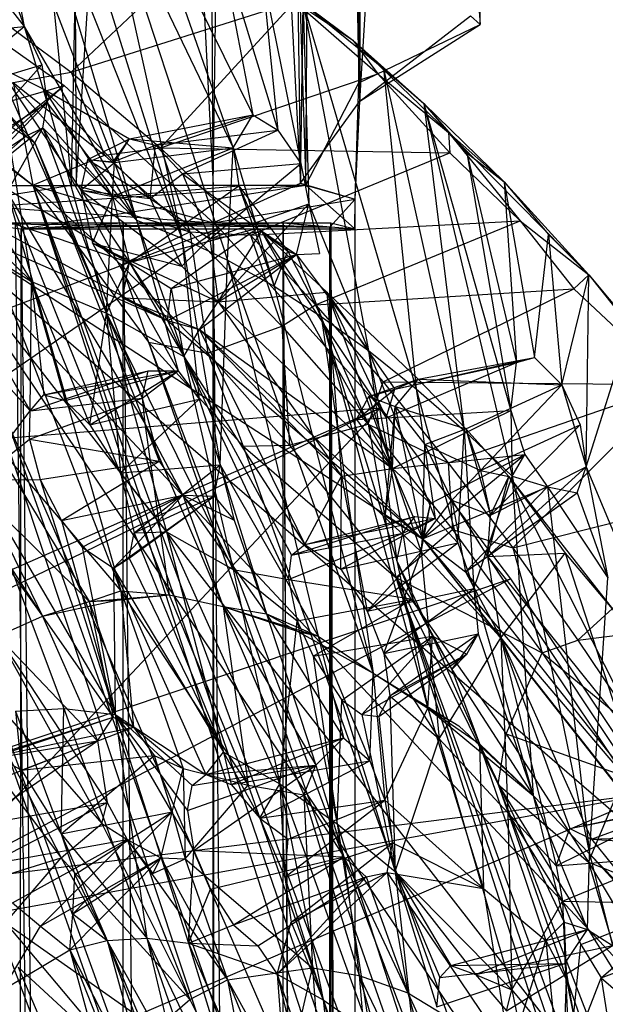
# Model space of a CAD drawing. Units: inches. Extents: x -3.2 to 16.9, y -5.4 to 5.4.
# Drawn here: x 0.6 to 1.1, y 3.1 to 3.9 of the extents above; entities that cross this region are included whole.
import ezdxf

# ---------------------------------------------------------------- set-up
doc = ezdxf.new("R2010")
doc.units = ezdxf.units.IN
doc.layers.get('0').update_dxf_attribs({"true_color": 0xc2ced6})

msp = doc.modelspace()

# ---------------------------------------------------------------- linework, layer by layer
at = {"color": 8, "true_color": 0x7f7f7f}
for p, q in [((0.51907, 5.4252), (0.68399, 3.77182)), ((0.67749, 5.42155), (0.68799, 3.77159)), ((0.68399, 3.77182), (0.7164, 5.42147)), ((0.68799, 3.77159), (0.79112, 5.42053)), ((0.7164, 5.42147), (0.80339, 3.77165)), ((0.79112, 5.42053), (0.80339, 3.74016)), ((0.79112, 5.42053), (0.87672, 3.77361)), ((0.80339, 3.77165), (0.82615, 5.42028)), ((0.82615, 5.42028), (0.8814, 3.77188)), ((0.85412, 5.42146), (0.87672, 3.77361)), ((0.87672, 3.77361), (0.90417, 5.42383)), ((0.8814, 3.77188), (0.89254, 5.42326)), ((0.89254, 5.42326), (0.92605, 3.85816)), ((0.90417, 5.42383), (0.92687, 3.84265)), ((0.92605, 3.85816), (0.92796, 5.3437)), ((0.92669, 5.34004), (0.92687, 3.84265)), ((0.92796, 5.3437), (1.02809, 3.90729)), ((1.02809, 3.90729), (1.03814, 5.27664)), ((0.92687, 3.84265), (1.01088, 5.256)), ((0.57785, 4.09043), (0.64413, 3.90561)), ((0.61207, 4.0719), (0.64413, 3.90561)), ((0.61207, 4.0719), (0.73883, 3.74242)), ((0.64201, 4.06651), (0.73883, 3.74242)), ((0.64201, 4.06651), (0.77679, 3.72738)), ((0.67427, 4.05545), (0.77679, 3.72738)), ((0.70872, 4.03472), (0.77679, 3.72738)), ((0.70872, 4.03472), (0.81538, 3.70884)), ((0.70872, 4.03472), (0.82008, 3.80346)), ((0.74608, 4.0149), (0.82008, 3.80346)), ((0.74608, 4.0149), (0.8367, 3.83118)), ((0.80806, 3.97998), (0.8367, 3.83118)), ((0.80806, 3.97998), (0.85778, 3.81824)), ((0.68355, 3.86714), (0.80059, 3.97704)), ((0.54452, 3.95008), (0.67789, 3.85574)), ((0.84444, 3.95088), (0.85778, 3.81824)), ((0.84444, 3.95088), (0.87721, 3.79025)), ((0.84444, 3.95088), (0.92084, 3.89407)), ((0.3267, 3.93036), (1.60087, 0.55462)), ((0.62723, 3.92698), (0.64413, 3.90561)), ((0.68355, 3.86714), (0.87215, 3.92663)), ((0.75882, 3.80335), (0.87215, 3.92663)), ((0.87215, 3.92663), (0.92084, 3.89407)), ((0.87215, 3.92663), (0.94188, 3.86567)), ((0.87721, 3.79025), (0.87894, 3.92491)), ((0.87894, 3.92491), (0.88372, 3.75622)), ((0.87894, 3.92491), (0.92084, 3.89407)), ((0.87894, 3.92491), (0.93405, 3.63269)), ((0.87894, 3.92491), (0.94674, 3.87004)), ((0.87894, 3.92491), (0.97425, 3.60066)), ((0.92687, 3.84265), (1.02006, 3.91458)), ((1.02006, 3.91458), (1.02809, 3.90729)), ((0.54653, 3.89549), (0.64413, 3.90561)), ((0.57312, 3.84745), (0.64413, 3.90561)), ((0.62642, 3.90982), (0.68355, 3.86714)), ((0.64413, 3.90561), (0.65894, 3.87324)), ((0.64413, 3.90561), (0.6636, 3.84132)), ((0.64413, 3.90561), (0.73883, 3.74242)), ((0.92605, 3.85816), (1.02809, 3.90729)), ((0.92687, 3.84265), (1.02809, 3.90729)), ((0.41695, 3.8938), (1.60087, 0.55462)), ((0.41695, 3.8938), (1.60474, 0.62938)), ((0.92084, 3.89407), (0.94188, 3.86567)), ((0.92084, 3.89407), (0.94674, 3.87004)), ((0.92084, 3.89407), (0.98079, 3.84059)), ((0.92084, 3.89407), (1.00131, 3.81628)), ((0.57312, 3.84745), (0.65894, 3.87324)), ((0.58774, 3.79387), (0.65894, 3.87324)), ((0.6213, 3.87235), (0.65016, 3.691)), ((0.6213, 3.87235), (0.66054, 3.85279)), ((0.6213, 3.87235), (0.71349, 3.66429)), ((0.6213, 3.87235), (0.71859, 3.76245)), ((0.6213, 3.87235), (0.73266, 3.70683)), ((0.65894, 3.87324), (0.6636, 3.84132)), ((0.94674, 3.87004), (0.97425, 3.60066)), ((0.94674, 3.87004), (0.98079, 3.84059)), ((0.94674, 3.87004), (1.01462, 3.56544)), ((0.52568, 3.86601), (0.65146, 3.77206)), ((0.52568, 3.86601), (1.60474, 0.62938)), ((0.52568, 3.86601), (1.64048, 0.72545)), ((0.63491, 3.85834), (0.68355, 3.86714)), ((0.68355, 3.86714), (0.71184, 3.79716)), ((0.68355, 3.86714), (0.75882, 3.80335)), ((0.75882, 3.80335), (0.94188, 3.86567)), ((0.94188, 3.86567), (1.00131, 3.81628)), ((0.94188, 3.86567), (1.0026, 3.79926)), ((-0.25823, 3.00007), (0.67789, 3.85574)), ((0.08764, 3.68723), (0.67789, 3.85574)), ((0.26753, 3.53), (0.67789, 3.85574)), ((0.61052, 3.85416), (0.64563, 3.81314)), ((0.61052, 3.85416), (0.65316, 3.80764)), ((0.63491, 3.85834), (0.65146, 3.77206)), ((0.63491, 3.85834), (0.71184, 3.79716)), ((0.67789, 3.85574), (0.80819, 3.73571)), ((0.8814, 3.77188), (0.92605, 3.85816)), ((0.92278, 3.76027), (0.92605, 3.85816)), ((0.92605, 3.85816), (0.92687, 3.84265)), ((0.66054, 3.85279), (0.71349, 3.66429)), ((0.66054, 3.85279), (0.71859, 3.76245)), ((0.66054, 3.85279), (0.72023, 3.791)), ((0.66054, 3.85279), (0.73291, 3.81097)), ((0.5817, 3.75755), (0.6636, 3.84132)), ((0.58774, 3.79387), (0.6636, 3.84132)), ((0.65992, 3.82011), (0.6636, 3.84132)), ((0.6636, 3.84132), (0.73883, 3.74242)), ((0.87672, 3.77361), (0.92687, 3.84265)), ((0.92278, 3.76027), (0.92687, 3.84265)), ((0.98079, 3.84059), (1.00131, 3.81628)), ((0.98079, 3.84059), (1.01462, 3.56544)), ((0.98079, 3.84059), (1.01686, 3.7993)), ((0.98079, 3.84059), (1.04828, 3.77476)), ((0.98079, 3.84059), (1.0539, 3.58228)), ((0.98079, 3.84059), (1.05504, 3.5271)), ((0.73291, 3.81097), (0.8367, 3.83118)), ((0.75461, 3.80555), (0.8367, 3.83118)), ((0.82008, 3.80346), (0.8367, 3.83118)), ((0.8367, 3.83118), (0.85778, 3.81824)), ((0.58321, 3.82621), (0.65146, 3.77206)), ((0.62813, 3.82448), (0.64563, 3.81314)), ((0.55199, 3.75165), (0.64563, 3.81314)), ((0.5817, 3.75755), (0.65992, 3.82011)), ((0.5817, 3.75755), (0.64563, 3.81314)), ((0.64563, 3.81314), (0.65992, 3.82011)), ((0.64563, 3.81314), (0.65316, 3.80764)), ((0.65316, 3.80764), (0.65992, 3.82011)), ((0.65992, 3.82011), (0.73883, 3.74242)), ((0.65992, 3.82011), (0.74355, 3.59274)), ((0.65992, 3.82011), (0.77383, 3.61562)), ((0.75461, 3.80555), (0.85778, 3.81824)), ((0.77741, 3.78141), (0.85778, 3.81824)), ((0.85778, 3.81824), (0.87721, 3.79025)), ((1.00131, 3.81628), (1.0026, 3.79926)), ((1.00131, 3.81628), (1.04828, 3.77476)), ((1.00131, 3.81628), (1.06167, 3.74202)), ((1.00131, 3.81628), (1.11973, 3.69658)), ((0.62971, 3.76618), (0.65316, 3.80764)), ((0.65316, 3.80764), (0.74355, 3.59274)), ((0.65316, 3.80764), (0.74571, 3.57127)), ((0.69779, 3.79351), (0.73291, 3.81097)), ((0.71912, 3.79162), (0.73291, 3.81097)), ((0.71912, 3.79162), (0.75461, 3.80555)), ((0.72023, 3.791), (0.73291, 3.81097)), ((0.73291, 3.81097), (0.75461, 3.80555)), ((0.73291, 3.81097), (0.82008, 3.80346)), ((0.75008, 3.76065), (0.75461, 3.80555)), ((0.75461, 3.80555), (0.77741, 3.78141)), ((0.65146, 3.77206), (0.71184, 3.79716)), ((0.71184, 3.79716), (0.75882, 3.80335)), ((0.71184, 3.79716), (0.7835, 3.73266)), ((0.71859, 3.76245), (0.82008, 3.80346)), ((0.72023, 3.791), (0.82008, 3.80346)), ((0.75882, 3.80335), (0.7835, 3.73266)), ((0.75882, 3.80335), (0.83463, 3.72991)), ((0.75882, 3.80335), (1.0026, 3.79926)), ((0.81538, 3.70884), (0.82008, 3.80346)), ((0.82008, 3.80346), (0.82481, 3.77143)), ((0.82008, 3.80346), (0.85452, 3.68685)), ((0.83463, 3.72991), (1.0026, 3.79926)), ((1.0026, 3.79926), (1.06167, 3.74202)), ((1.01686, 3.7993), (1.04828, 3.77476)), ((1.01686, 3.7993), (1.0539, 3.58228)), ((1.01686, 3.7993), (1.05857, 3.62274)), ((0.58774, 3.79387), (0.65016, 3.691)), ((0.58774, 3.79387), (0.73266, 3.70683)), ((0.69178, 3.76789), (0.69779, 3.79351)), ((0.69178, 3.76789), (0.72023, 3.791)), ((0.69779, 3.79351), (0.71912, 3.79162)), ((0.69779, 3.79351), (0.72023, 3.791)), ((0.69779, 3.79351), (0.75008, 3.76065)), ((0.71859, 3.76245), (0.72023, 3.791)), ((0.71912, 3.79162), (0.75008, 3.76065)), ((0.77741, 3.78141), (0.87721, 3.79025)), ((0.8005, 3.72678), (0.87721, 3.79025)), ((0.87721, 3.79025), (0.88372, 3.75622)), ((0.75008, 3.76065), (0.77741, 3.78141)), ((0.77741, 3.78141), (0.8005, 3.72678)), ((0.77741, 3.78141), (0.84397, 3.73319)), ((0.35306, 3.77317), (0.68799, 3.77159)), ((0.35306, 3.77317), (0.80339, 3.74016)), ((0.53319, 3.77165), (0.68799, 3.77159)), ((0.53382, 3.74884), (0.8814, 3.77188)), ((0.53382, 3.74884), (0.68399, 3.77182)), ((0.64163, 3.73532), (0.8814, 3.77188)), ((0.65146, 3.77206), (0.7258, 3.70489)), ((0.65146, 3.77206), (0.74869, 3.63979)), ((0.65146, 3.77206), (0.7835, 3.73266)), ((0.65146, 3.77206), (1.64048, 0.72545)), ((0.65146, 3.77206), (1.665, 0.82066)), ((0.65146, 3.77206), (1.68938, 0.96336)), ((0.68399, 3.77182), (0.8814, 3.77188)), ((0.68399, 3.77182), (0.80339, 3.77165)), ((0.68799, 3.77159), (0.80339, 3.74016)), ((0.71859, 3.76245), (0.82481, 3.77143)), ((0.73266, 3.70683), (0.82481, 3.77143)), ((0.80339, 3.74016), (0.87672, 3.77361)), ((0.80339, 3.77165), (0.8814, 3.77188)), ((0.82481, 3.77143), (0.84064, 3.7359)), ((0.82481, 3.77143), (0.85452, 3.68685)), ((0.82481, 3.77143), (0.86613, 3.71637)), ((0.87672, 3.77361), (0.92278, 3.76027)), ((0.8814, 3.77188), (0.92252, 3.73516)), ((0.8814, 3.77188), (0.92278, 3.76027)), ((1.04828, 3.77476), (1.05857, 3.62274)), ((1.04828, 3.77476), (1.07392, 3.62696)), ((1.04828, 3.77476), (1.08554, 3.73036)), ((1.04828, 3.77476), (1.11973, 3.69658)), ((0.5952, 3.76691), (0.72563, 3.43057)), ((0.62971, 3.76618), (0.72563, 3.43057)), ((0.62971, 3.76618), (0.74571, 3.57127)), ((0.62971, 3.76618), (0.7661, 3.42712)), ((0.69178, 3.76789), (0.70172, 3.72318)), ((0.69178, 3.76789), (0.71859, 3.76245)), ((0.69178, 3.76789), (0.75008, 3.76065)), ((0.69178, 3.76789), (0.77695, 3.70365)), ((0.70172, 3.72318), (0.71859, 3.76245)), ((0.71349, 3.66429), (0.71859, 3.76245)), ((0.71859, 3.76245), (0.73266, 3.70683)), ((0.5817, 3.75755), (0.65016, 3.691)), ((0.5817, 3.75755), (0.73266, 3.70683)), ((0.5817, 3.75755), (0.76478, 3.65798)), ((0.75008, 3.76065), (0.77695, 3.70365)), ((0.75008, 3.76065), (0.8005, 3.72678)), ((0.8005, 3.72678), (0.88372, 3.75622)), ((0.80339, 3.74016), (0.92278, 3.76027)), ((0.80749, 3.67375), (0.88372, 3.75622)), ((0.87348, 3.71367), (0.88372, 3.75622)), ((0.88372, 3.75622), (0.89292, 3.71454)), ((0.88372, 3.75622), (0.93405, 3.63269)), ((0.90158, 3.73654), (0.92278, 3.76027)), ((0.92252, 3.73516), (0.92278, 3.76027)), ((0.92264, -3.74016), (0.92278, 3.76027)), ((0.53382, 3.74884), (0.64163, 3.73532)), ((0.55199, 3.75165), (0.64916, 3.58216)), ((0.55199, 3.75165), (0.65016, 3.691)), ((0.55199, 3.75165), (0.76478, 3.65798)), ((0.55199, 3.75165), (0.97961, 3.47431)), ((0.55199, 3.75165), (1.20216, 3.19092)), ((0.55199, 3.75165), (1.40507, 2.84005)), ((0.55199, 3.75165), (1.57729, 2.43677)), ((0.55199, 3.75165), (1.68756, 2.05906)), ((0.55199, 3.75165), (1.72505, 1.05211)), ((0.53683, 3.74035), (0.72751, 3.74016)), ((0.53683, 3.74035), (0.80339, 3.74016)), ((0.53683, 3.74035), (0.90158, 3.73654)), ((0.63662, 3.74016), (0.72751, -3.74016)), ((0.63662, 3.74016), (0.72751, 3.74016)), ((0.64163, 3.73532), (0.72751, 3.74016)), ((0.64163, 3.73532), (0.80339, 3.74016)), ((0.64163, 3.73532), (0.86219, 3.74016)), ((0.72751, -3.74016), (0.72751, 3.74016)), ((0.72751, 3.74016), (0.80339, -3.74016)), ((0.72751, 3.74016), (0.80339, 3.74016)), ((0.72751, 3.74016), (0.80411, -3.73489)), ((0.72751, 3.74016), (0.90158, 3.73654)), ((0.73883, 3.74242), (0.77383, 3.61562)), ((0.73883, 3.74242), (0.77679, 3.72738)), ((0.73883, 3.74242), (0.79144, 3.59172)), ((0.80339, -3.74016), (0.80339, 3.74016)), ((0.80339, 3.74016), (0.80411, -3.73489)), ((0.80339, 3.74016), (0.86219, -3.74016)), ((0.80339, 3.74016), (0.86219, 3.74016)), ((0.80339, 3.74016), (0.90158, 3.73654)), ((0.83463, 3.72991), (1.06167, 3.74202)), ((0.86219, -3.74016), (0.86219, 3.74016)), ((0.86219, 3.74016), (0.90105, -3.74382)), ((0.86219, 3.74016), (0.90158, 3.73654)), ((0.86219, 3.74016), (0.90231, -3.74016)), ((0.86219, 3.74016), (0.90231, 3.74016)), ((0.86219, 3.74016), (0.92252, 3.73516)), ((0.88936, 3.67136), (1.06167, 3.74202)), ((0.90231, -3.74016), (0.90231, 3.74016)), ((0.90231, 3.74016), (0.92252, 3.73516)), ((0.90231, 3.74016), (0.92264, -3.74016)), ((1.06167, 3.74202), (1.10696, 3.68462)), ((1.06167, 3.74202), (1.11973, 3.69658)), ((-0.25823, 3.00007), (0.80819, 3.73571)), ((0.26753, 3.53), (0.80819, 3.73571)), ((0.63395, -3.75637), (0.64163, 3.73532)), ((0.64163, 3.73532), (0.72751, -3.74016)), ((0.64163, 3.73532), (0.92252, 3.73516)), ((0.7258, 3.70489), (0.7835, 3.73266)), ((0.73266, 3.70683), (0.84064, 3.7359)), ((0.76801, 3.68494), (0.84064, 3.7359)), ((0.7835, 3.73266), (0.7988, 3.63045)), ((0.7835, 3.73266), (0.83463, 3.72991)), ((0.7835, 3.73266), (0.86111, 3.65317)), ((0.8005, 3.72678), (0.84397, 3.73319)), ((0.80749, 3.67375), (0.84397, 3.73319)), ((0.80819, 3.73571), (0.9442, 3.58466)), ((0.83463, 3.72991), (0.86111, 3.65317)), ((0.83463, 3.72991), (0.88936, 3.67136)), ((0.84064, 3.7359), (0.86613, 3.71637)), ((0.84064, 3.7359), (0.87348, 3.71367)), ((0.84397, 3.73319), (0.899, 3.68187)), ((0.84397, 3.73319), (0.94904, 3.57622)), ((0.84397, 3.73319), (0.95426, 3.53356)), ((0.90105, -3.74382), (0.90158, 3.73654)), ((0.90158, 3.73654), (0.92264, -3.74016)), ((0.92252, 3.73516), (0.92264, -3.74016)), ((1.07392, 3.62696), (1.08554, 3.73036)), ((1.08554, 3.73036), (1.09691, 3.60396)), ((1.08554, 3.73036), (1.11973, 3.69658)), ((0.70172, 3.72318), (0.72688, 3.677)), ((0.70172, 3.72318), (0.73266, 3.70683)), ((0.70172, 3.72318), (0.77695, 3.70365)), ((0.70172, 3.72318), (0.80749, 3.67375)), ((0.77679, 3.72738), (0.79144, 3.59172)), ((0.77679, 3.72738), (0.80926, 3.53663)), ((0.77679, 3.72738), (0.81538, 3.70884)), ((0.77695, 3.70365), (0.8005, 3.72678)), ((0.8005, 3.72678), (0.80749, 3.67375)), ((0.53006, 3.71465), (0.64916, 3.58216)), ((0.76478, 3.65798), (0.87348, 3.71367)), ((0.76801, 3.68494), (0.87348, 3.71367)), ((0.79169, 3.65039), (0.87348, 3.71367)), ((0.80749, 3.67375), (0.87348, 3.71367)), ((0.85452, 3.68685), (0.86613, 3.71637)), ((0.86613, 3.71637), (0.87348, 3.71367)), ((0.86613, 3.71637), (0.8941, 3.66144)), ((0.87348, 3.71367), (0.89292, 3.71454)), ((0.87348, 3.71367), (0.8941, 3.66144)), ((0.87348, 3.71367), (0.93405, 3.63269)), ((0.71349, 3.66429), (0.73266, 3.70683)), ((0.7258, 3.70489), (0.74869, 3.63979)), ((0.7258, 3.70489), (0.7988, 3.63045)), ((0.72688, 3.677), (0.73266, 3.70683)), ((0.73266, 3.70683), (0.76478, 3.65798)), ((0.73266, 3.70683), (0.76801, 3.68494)), ((0.73266, 3.70683), (0.77844, 3.62788)), ((0.80926, 3.53663), (0.81538, 3.70884)), ((0.81538, 3.70884), (0.85452, 3.68685)), ((0.81538, 3.70884), (0.8917, 3.39246)), ((0.81538, 3.70884), (0.93809, 3.36139)), ((0.77695, 3.70365), (0.80749, 3.67375)), ((1.09691, 3.60396), (1.11973, 3.69658)), ((1.10696, 3.68462), (1.11973, 3.69658)), ((1.11749, 3.53494), (1.11973, 3.69658)), ((1.11973, 3.69658), (1.15488, 3.6541)), ((1.11973, 3.69658), (1.19247, 3.60422)), ((0.64916, 3.58216), (0.65016, 3.691)), ((0.65016, 3.691), (0.66063, 3.59552)), ((0.65016, 3.691), (0.67876, 3.59081)), ((0.65016, 3.691), (0.6995, 3.57026)), ((0.65016, 3.691), (0.71349, 3.66429)), ((0.76478, 3.65798), (0.76801, 3.68494)), ((0.76801, 3.68494), (0.77844, 3.62788)), ((0.80749, 3.67375), (0.899, 3.68187)), ((0.85452, 3.68685), (0.8941, 3.66144)), ((0.85452, 3.68685), (0.93809, 3.36139)), ((0.88936, 3.67136), (1.10696, 3.68462)), ((0.899, 3.68187), (0.9114, 3.527)), ((0.899, 3.68187), (0.94904, 3.57622)), ((0.899, 3.68187), (0.95426, 3.53356)), ((0.899, 3.68187), (0.95626, 3.60026)), ((0.899, 3.68187), (0.97602, 3.60857)), ((0.94629, 3.60637), (1.10696, 3.68462)), ((1.10696, 3.68462), (1.19247, 3.60422)), ((0.72688, 3.677), (0.76478, 3.65798)), ((0.72688, 3.677), (0.79169, 3.65039)), ((0.72688, 3.677), (0.80749, 3.67375)), ((0.79169, 3.65039), (0.80749, 3.67375)), ((0.80749, 3.67375), (0.9114, 3.527)), ((0.80749, 3.67375), (0.95426, 3.53356)), ((0.86111, 3.65317), (0.88936, 3.67136)), ((0.88936, 3.67136), (0.93386, 3.57068)), ((0.88936, 3.67136), (0.94629, 3.60637)), ((0.6995, 3.57026), (0.71349, 3.66429)), ((0.71349, 3.66429), (0.72531, 3.52989)), ((0.71349, 3.66429), (0.76399, 3.48012)), ((0.71349, 3.66429), (0.77844, 3.62788)), ((0.71349, 3.66429), (0.82023, 3.44859)), ((0.76478, 3.65798), (0.77844, 3.62788)), ((0.76478, 3.65798), (0.79169, 3.65039)), ((0.76478, 3.65798), (0.97961, 3.47431)), ((0.8941, 3.66144), (0.93405, 3.63269)), ((0.8941, 3.66144), (0.93809, 3.36139)), ((0.8941, 3.66144), (0.95794, 3.45587)), ((0.8941, 3.66144), (0.98395, 3.33181)), ((0.77844, 3.62788), (0.79169, 3.65039)), ((0.79169, 3.65039), (0.88054, 3.4694)), ((0.79169, 3.65039), (0.9114, 3.527)), ((0.79169, 3.65039), (0.95426, 3.53356)), ((0.79169, 3.65039), (0.97961, 3.47431)), ((0.7988, 3.63045), (0.86111, 3.65317)), ((0.86111, 3.65317), (0.86741, 3.55309)), ((0.86111, 3.65317), (0.93386, 3.57068)), ((1.11749, 3.53494), (1.15488, 3.6541)), ((0.74869, 3.63979), (0.7988, 3.63045)), ((0.74869, 3.63979), (0.82856, 3.55238)), ((0.74869, 3.63979), (1.68938, 0.96336)), ((0.74869, 3.63979), (1.70048, 1.12707)), ((0.7988, 3.63045), (0.82856, 3.55238)), ((0.7988, 3.63045), (0.86741, 3.55309)), ((0.93405, 3.63269), (0.95794, 3.45587)), ((0.93405, 3.63269), (0.96309, 3.47903)), ((0.93405, 3.63269), (0.97425, 3.60066)), ((0.93405, 3.63269), (0.99014, 3.49156)), ((0.77844, 3.62788), (0.82023, 3.44859)), ((0.77844, 3.62788), (0.8668, 3.44009)), ((0.77844, 3.62788), (0.86919, 3.46045)), ((0.77844, 3.62788), (0.88054, 3.4694)), ((0.94904, 3.57622), (1.05857, 3.62274)), ((0.95626, 3.60026), (1.07392, 3.62696)), ((0.95626, 3.60026), (1.05857, 3.62274)), ((0.97602, 3.60857), (1.07392, 3.62696)), ((1.0539, 3.58228), (1.05857, 3.62274)), ((1.05857, 3.62274), (1.07392, 3.62696)), ((1.07392, 3.62696), (1.09691, 3.60396)), ((0.64916, 3.58216), (0.7486, 3.61569)), ((0.66063, 3.59552), (0.7486, 3.61569)), ((0.66063, 3.59552), (0.77383, 3.61562)), ((0.67876, 3.59081), (0.77383, 3.61562)), ((0.6995, 3.57026), (0.77383, 3.61562)), ((0.74355, 3.59274), (0.7486, 3.61569)), ((0.74355, 3.59274), (0.77383, 3.61562)), ((0.7486, 3.61569), (0.77383, 3.61562)), ((0.77383, 3.61562), (0.79144, 3.59172)), ((0.93386, 3.57068), (0.94629, 3.60637)), ((0.93435, 3.59422), (0.97602, 3.60857)), ((0.94629, 3.60637), (1.00114, 3.53839)), ((0.94629, 3.60637), (1.19247, 3.60422)), ((0.95626, 3.60026), (0.97602, 3.60857)), ((0.95656, 3.58571), (0.97602, 3.60857)), ((0.97602, 3.60857), (1.01593, 3.56675)), ((0.97602, 3.60857), (1.09691, 3.60396)), ((0.92387, 3.57482), (0.95626, 3.60026)), ((0.93435, 3.59422), (0.95626, 3.60026)), ((0.94904, 3.57622), (0.95626, 3.60026)), ((0.97425, 3.60066), (0.99014, 3.49156)), ((0.97425, 3.60066), (1.00922, 3.47084)), ((0.97425, 3.60066), (1.01462, 3.56544)), ((1.00114, 3.53839), (1.19247, 3.60422)), ((1.01593, 3.56675), (1.09691, 3.60396)), ((1.0284, 3.53194), (1.09691, 3.60396)), ((1.05559, 3.46673), (1.19247, 3.60422)), ((1.09691, 3.60396), (1.11218, 3.57024)), ((1.09691, 3.60396), (1.11749, 3.53494)), ((0.64866, 3.55816), (0.74355, 3.59274)), ((0.64916, 3.58216), (0.66063, 3.59552)), ((0.64916, 3.58216), (0.74355, 3.59274)), ((0.66063, 3.59552), (0.67876, 3.59081)), ((0.67876, 3.59081), (0.6995, 3.57026)), ((0.6995, 3.57026), (0.79144, 3.59172)), ((0.72531, 3.52989), (0.79144, 3.59172)), ((0.74355, 3.59274), (0.74571, 3.57127)), ((0.74355, 3.59274), (0.75776, 3.53959)), ((0.79144, 3.59172), (0.80926, 3.53663)), ((0.92387, 3.57482), (0.93435, 3.59422)), ((0.93435, 3.59422), (0.95426, 3.53356)), ((0.93435, 3.59422), (0.95656, 3.58571)), ((-0.25823, 3.00007), (0.9442, 3.58466)), ((0.26753, 3.53), (0.9442, 3.58466)), ((0.43401, 3.36117), (0.9442, 3.58466)), ((0.56886, 3.18471), (0.9442, 3.58466)), ((0.60514, 3.52373), (0.64916, 3.58216)), ((0.64866, 3.55816), (0.64916, 3.58216)), ((0.9442, 3.58466), (1.05365, 3.44058)), ((0.94797, 3.49362), (0.95656, 3.58571)), ((0.94904, 3.57622), (1.0539, 3.58228)), ((0.95426, 3.53356), (0.95656, 3.58571)), ((0.95426, 3.53356), (1.0539, 3.58228)), ((0.95656, 3.58571), (0.97961, 3.47431)), ((0.95656, 3.58571), (0.98163, 3.55365)), ((0.95656, 3.58571), (1.01593, 3.56675)), ((1.0539, 3.58228), (1.05504, 3.5271)), ((1.0539, 3.58228), (1.06571, 3.54526)), ((0.92387, 3.57482), (0.94904, 3.57622)), ((0.92387, 3.57482), (0.95426, 3.53356)), ((0.94904, 3.57622), (0.95426, 3.53356)), ((0.6995, 3.57026), (0.72531, 3.52989)), ((0.74571, 3.57127), (0.75776, 3.53959)), ((0.74571, 3.57127), (0.7661, 3.42712)), ((0.74571, 3.57127), (0.77765, 3.51112)), ((0.74571, 3.57127), (0.81178, 3.41726)), ((0.86741, 3.55309), (0.93386, 3.57068)), ((0.93386, 3.57068), (0.95717, 3.44182)), ((0.93386, 3.57068), (1.00114, 3.53839)), ((0.93386, 3.57068), (1.00466, 3.48218)), ((0.98163, 3.55365), (1.01593, 3.56675)), ((1.00922, 3.47084), (1.01462, 3.56544)), ((1.01462, 3.56544), (1.02275, 3.43261)), ((1.01462, 3.56544), (1.05504, 3.5271)), ((1.01593, 3.56675), (1.0284, 3.53194)), ((1.01593, 3.56675), (1.03677, 3.49415)), ((1.01593, 3.56675), (1.05231, 3.52663)), ((1.0284, 3.53194), (1.11218, 3.57024)), ((1.03677, 3.49415), (1.11218, 3.57024)), ((1.11218, 3.57024), (1.11749, 3.53494)), ((0.60514, 3.52373), (0.64866, 3.55816)), ((0.61313, 3.56248), (0.69871, 3.42169)), ((0.61313, 3.56248), (0.72563, 3.43057)), ((0.64866, 3.55816), (0.65757, 3.5243)), ((0.64866, 3.55816), (0.75776, 3.53959)), ((0.82856, 3.55238), (0.86741, 3.55309)), ((0.82856, 3.55238), (0.95717, 3.44182)), ((0.82856, 3.55238), (1.70048, 1.12707)), ((0.86741, 3.55309), (0.95717, 3.44182)), ((0.97961, 3.47431), (0.98163, 3.55365)), ((0.98163, 3.55365), (1.00423, 3.5068)), ((0.98163, 3.55365), (1.0284, 3.53194)), ((0.65757, 3.5243), (0.75776, 3.53959)), ((0.67555, 3.48972), (0.75776, 3.53959)), ((0.75776, 3.53959), (0.77765, 3.51112)), ((0.95426, 3.53356), (1.06571, 3.54526)), ((0.97961, 3.47431), (1.06571, 3.54526)), ((0.98621, 3.50416), (1.06571, 3.54526)), ((1.05504, 3.5271), (1.06571, 3.54526)), ((1.06571, 3.54526), (1.08479, 3.51796)), ((0.72531, 3.52989), (0.80926, 3.53663)), ((0.73673, 3.47922), (0.80926, 3.53663)), ((0.80413, 3.51023), (0.80926, 3.53663)), ((0.80926, 3.53663), (0.82101, 3.48998)), ((0.80926, 3.53663), (0.84813, 3.41105)), ((0.80926, 3.53663), (0.8917, 3.39246)), ((0.9114, 3.527), (0.95426, 3.53356)), ((0.94797, 3.49362), (0.95426, 3.53356)), ((0.95426, 3.53356), (0.9785, 3.46323)), ((0.95426, 3.53356), (0.97961, 3.47431)), ((0.95426, 3.53356), (0.98621, 3.50416)), ((1.00114, 3.53839), (1.00466, 3.48218)), ((1.00114, 3.53839), (1.05559, 3.46673)), ((1.00423, 3.5068), (1.0284, 3.53194)), ((1.0284, 3.53194), (1.03677, 3.49415)), ((1.0284, 3.53194), (1.05231, 3.52663)), ((1.03428, 3.4595), (1.11749, 3.53494)), ((1.03677, 3.49415), (1.11749, 3.53494)), ((1.10981, 3.51293), (1.11749, 3.53494)), ((1.11749, 3.53494), (1.1357, 3.44147)), ((1.11749, 3.53494), (1.17574, 3.39438)), ((0.57658, 3.52491), (0.6594, 3.40915)), ((0.60514, 3.52373), (0.65757, 3.5243)), ((0.60514, 3.52373), (0.67762, 3.33153)), ((0.60514, 3.52373), (0.72066, 3.32653)), ((0.65757, 3.5243), (0.67555, 3.48972)), ((0.65757, 3.5243), (0.72066, 3.32653)), ((0.72531, 3.52989), (0.73673, 3.47922)), ((0.72531, 3.52989), (0.76399, 3.48012)), ((0.88054, 3.4694), (0.9114, 3.527)), ((0.91064, 3.44871), (0.9114, 3.527)), ((0.9114, 3.527), (0.93304, 3.41352)), ((0.9114, 3.527), (0.9785, 3.46323)), ((1.02275, 3.43261), (1.05504, 3.5271)), ((1.03428, 3.4595), (1.05231, 3.52663)), ((1.03677, 3.49415), (1.05231, 3.52663)), ((1.05231, 3.52663), (1.09956, 3.46228)), ((1.05231, 3.52663), (1.1424, 3.41177)), ((1.05231, 3.52663), (1.17544, 3.2837)), ((1.05504, 3.5271), (1.07275, 3.25817)), ((1.05504, 3.5271), (1.08479, 3.51796)), ((1.05504, 3.5271), (1.12011, 3.20922)), ((0.97961, 3.47431), (1.08479, 3.51796)), ((1.01577, 3.44655), (1.08479, 3.51796)), ((1.05559, 3.46673), (1.24884, 3.51574)), ((1.08479, 3.51796), (1.10981, 3.51293)), ((1.08479, 3.51796), (1.12011, 3.20922)), ((1.08479, 3.51796), (1.1357, 3.44147)), ((1.11044, 3.38914), (1.24884, 3.51574)), ((0.59503, 3.50768), (0.6594, 3.40915)), ((0.61121, 3.5084), (0.6594, 3.40915)), ((0.61121, 3.5084), (0.69871, 3.42169)), ((0.67555, 3.48972), (0.77765, 3.51112)), ((0.69294, 3.46742), (0.77765, 3.51112)), ((0.71937, 3.44968), (0.77765, 3.51112)), ((0.71937, 3.44968), (0.80413, 3.51023)), ((0.73245, 3.45798), (0.80413, 3.51023)), ((0.73673, 3.47922), (0.80413, 3.51023)), ((0.77765, 3.51112), (0.80413, 3.51023)), ((0.77765, 3.51112), (0.81178, 3.41726)), ((0.77765, 3.51112), (0.82101, 3.48998)), ((0.77765, 3.51112), (0.84813, 3.41105)), ((0.80413, 3.51023), (0.82101, 3.48998)), ((0.97961, 3.47431), (1.00423, 3.5068)), ((1.00423, 3.5068), (1.01577, 3.44655)), ((1.00423, 3.5068), (1.03428, 3.4595)), ((1.00423, 3.5068), (1.03677, 3.49415)), ((1.01577, 3.44655), (1.10981, 3.51293)), ((1.03428, 3.4595), (1.10981, 3.51293)), ((1.10981, 3.51293), (1.1357, 3.44147)), ((0.9785, 3.46323), (0.98621, 3.50416)), ((0.97961, 3.47431), (0.98621, 3.50416)), ((0.67555, 3.48972), (0.69294, 3.46742)), ((0.67555, 3.48972), (0.72066, 3.32653)), ((0.82101, 3.48998), (0.84813, 3.41105)), ((0.86919, 3.46045), (0.97313, 3.49317)), ((0.88054, 3.4694), (0.97313, 3.49317)), ((0.88054, 3.4694), (0.99014, 3.49156)), ((0.91064, 3.44871), (0.99014, 3.49156)), ((0.94797, 3.49362), (0.97961, 3.47431)), ((0.96309, 3.47903), (0.97313, 3.49317)), ((0.96309, 3.47903), (0.99014, 3.49156)), ((0.97313, 3.49317), (0.99014, 3.49156)), ((0.99014, 3.49156), (1.00922, 3.47084)), ((1.03428, 3.4595), (1.03677, 3.49415)), ((0.95717, 3.44182), (1.00466, 3.48218)), ((1.00466, 3.48218), (1.05559, 3.46673)), ((1.00466, 3.48218), (1.08037, 3.37841)), ((0.73245, 3.45798), (0.73673, 3.47922)), ((0.73673, 3.47922), (0.76399, 3.48012)), ((0.73673, 3.47922), (0.81184, 3.29468)), ((0.76399, 3.48012), (0.81184, 3.29468)), ((0.76399, 3.48012), (0.82023, 3.44859)), ((0.76399, 3.48012), (0.85936, 3.26804)), ((0.8668, 3.44009), (0.96309, 3.47903)), ((0.86919, 3.46045), (0.96309, 3.47903)), ((0.95794, 3.45587), (0.96309, 3.47903)), ((0.96309, 3.47903), (0.97134, 3.4234)), ((0.9785, 3.46323), (0.97961, 3.47431)), ((0.97961, 3.47431), (1.01577, 3.44655)), ((0.97961, 3.47431), (1.04542, 3.39112)), ((0.97961, 3.47431), (1.18213, 3.23623)), ((0.97961, 3.47431), (1.20216, 3.19092)), ((0.69294, 3.46742), (0.71937, 3.44968)), ((0.69294, 3.46742), (0.72066, 3.32653)), ((0.86919, 3.46045), (0.88054, 3.4694)), ((0.88054, 3.4694), (0.91064, 3.44871)), ((0.91064, 3.44871), (1.00922, 3.47084)), ((0.93304, 3.41352), (1.00922, 3.47084)), ((1.00922, 3.47084), (1.02275, 3.43261)), ((1.05559, 3.46673), (1.08037, 3.37841)), ((1.05559, 3.46673), (1.11044, 3.38914)), ((0.71937, 3.44968), (0.73245, 3.45798)), ((0.73245, 3.45798), (0.81184, 3.29468)), ((0.8668, 3.44009), (0.86919, 3.46045)), ((0.93304, 3.41352), (0.9785, 3.46323)), ((0.94701, 3.37794), (0.9785, 3.46323)), ((0.95794, 3.45587), (0.97134, 3.4234)), ((0.95794, 3.45587), (0.98395, 3.33181)), ((0.95794, 3.45587), (0.98805, 3.39231)), ((0.9785, 3.46323), (0.99347, 3.30601)), ((0.9785, 3.46323), (1.04542, 3.39112)), ((1.01577, 3.44655), (1.03428, 3.4595)), ((1.03428, 3.4595), (1.09956, 3.46228)), ((1.03428, 3.4595), (1.04542, 3.39112)), ((1.03428, 3.4595), (1.17544, 3.2837)), ((1.03428, 3.4595), (1.18213, 3.23623)), ((1.04542, 3.39112), (1.09956, 3.46228)), ((1.09956, 3.46228), (1.1424, 3.41177)), ((1.09956, 3.46228), (1.17687, 3.22391)), ((0.71937, 3.44968), (0.72066, 3.32653)), ((0.71937, 3.44968), (0.7972, 3.27602)), ((0.71937, 3.44968), (0.81184, 3.29468)), ((0.82023, 3.44859), (0.85936, 3.26804)), ((0.82023, 3.44859), (0.8668, 3.44009)), ((0.82023, 3.44859), (0.87406, 3.40527)), ((0.91064, 3.44871), (0.93304, 3.41352)), ((-0.25823, 3.00007), (1.05365, 3.44058)), ((0.56886, 3.18471), (1.05365, 3.44058)), ((0.8668, 3.44009), (0.87406, 3.40527)), ((0.8668, 3.44009), (0.97134, 3.4234)), ((0.95717, 3.44182), (1.04335, 3.26751)), ((0.95717, 3.44182), (1.04998, 3.31029)), ((0.95717, 3.44182), (1.08037, 3.37841)), ((0.95717, 3.44182), (1.69052, 1.43219)), ((0.95717, 3.44182), (1.70028, 1.27707)), ((0.95717, 3.44182), (1.70048, 1.12707)), ((1.01577, 3.44655), (1.04542, 3.39112)), ((1.01577, 3.44655), (1.18213, 3.23623)), ((1.05365, 3.44058), (1.17432, 3.26038)), ((1.12011, 3.20922), (1.1357, 3.44147)), ((0.93304, 3.41352), (1.02275, 3.43261)), ((0.94701, 3.37794), (1.02275, 3.43261)), ((1.02275, 3.43261), (1.02642, 3.39448)), ((1.02275, 3.43261), (1.07275, 3.25817)), ((0.6594, 3.40915), (0.72252, 3.42266)), ((0.69871, 3.42169), (0.72563, 3.43057)), ((0.69871, 3.42169), (0.7661, 3.42712)), ((0.69871, 3.42169), (0.72252, 3.42266)), ((0.72252, 3.42266), (0.7661, 3.42712)), ((0.72563, 3.43057), (0.73616, 3.31589)), ((0.72563, 3.43057), (0.7661, 3.42712)), ((0.72563, 3.43057), (0.77798, 3.28115)), ((0.72563, 3.43057), (0.83271, 3.26692)), ((0.7661, 3.42712), (0.81178, 3.41726)), ((0.7661, 3.42712), (0.83271, 3.26692)), ((0.87406, 3.40527), (0.97134, 3.4234)), ((0.88734, 3.37548), (0.97134, 3.4234)), ((0.97134, 3.4234), (0.98805, 3.39231)), ((0.97134, 3.4234), (1.00422, 3.36433)), ((0.6594, 3.40915), (0.69871, 3.42169)), ((0.69871, 3.42169), (0.71905, 3.3243)), ((0.69871, 3.42169), (0.73616, 3.31589)), ((0.81178, 3.41726), (0.83271, 3.26692)), ((0.81178, 3.41726), (0.84813, 3.41105)), ((0.81178, 3.41726), (0.87397, 3.39668)), ((0.81178, 3.41726), (0.87953, 3.25893)), ((0.81178, 3.41726), (0.88982, 3.28383)), ((0.81178, 3.41726), (0.8917, 3.39246)), ((1.11044, 3.38914), (1.32069, 3.41602)), ((0.62154, 3.39247), (0.6594, 3.40915)), ((0.6594, 3.40915), (0.70575, 3.30421)), ((0.6594, 3.40915), (0.71905, 3.3243)), ((0.84813, 3.41105), (0.87397, 3.39668)), ((0.84813, 3.41105), (0.88982, 3.28383)), ((0.84813, 3.41105), (0.8917, 3.39246)), ((0.84813, 3.41105), (0.91309, 3.3067)), ((0.93304, 3.41352), (0.94701, 3.37794)), ((0.85936, 3.26804), (0.87406, 3.40527)), ((0.87406, 3.40527), (0.88734, 3.37548)), ((0.87406, 3.40527), (0.90774, 3.23448)), ((0.62154, 3.39247), (0.70575, 3.30421)), ((0.62154, 3.39247), (0.70942, 3.23481)), ((0.62154, 3.39247), (0.71386, 3.25236)), ((0.87397, 3.39668), (0.8917, 3.39246)), ((0.87397, 3.39668), (0.93809, 3.36139)), ((0.88734, 3.37548), (0.98805, 3.39231)), ((0.8917, 3.39246), (0.91309, 3.3067)), ((0.8917, 3.39246), (0.93523, 3.28747)), ((0.8917, 3.39246), (0.93809, 3.36139)), ((0.91166, 3.33853), (0.98805, 3.39231)), ((0.92836, 3.32657), (0.98805, 3.39231)), ((0.94701, 3.37794), (1.02642, 3.39448)), ((0.95196, 3.34229), (1.02642, 3.39448)), ((0.98395, 3.33181), (0.98805, 3.39231)), ((0.98805, 3.39231), (1.00422, 3.36433)), ((0.98805, 3.39231), (1.01694, 3.37737)), ((0.98805, 3.39231), (1.02739, 3.3018)), ((0.99347, 3.30601), (1.04542, 3.39112)), ((1.00422, 3.36433), (1.02642, 3.39448)), ((1.01694, 3.37737), (1.02642, 3.39448)), ((1.02642, 3.39448), (1.07275, 3.25817)), ((1.04542, 3.39112), (1.05142, 3.24357)), ((1.04542, 3.39112), (1.09214, 3.19908)), ((1.04542, 3.39112), (1.10357, 3.23063)), ((1.04542, 3.39112), (1.12188, 3.22142)), ((1.04542, 3.39112), (1.17687, 3.22391)), ((1.08037, 3.37841), (1.11044, 3.38914)), ((1.11044, 3.38914), (1.16308, 3.31044)), ((0.88734, 3.37548), (0.90774, 3.23448)), ((0.88734, 3.37548), (0.91166, 3.33853)), ((0.92836, 3.32657), (1.01694, 3.37737)), ((0.94286, 3.32465), (1.01694, 3.37737)), ((0.94701, 3.37794), (0.95196, 3.34229)), ((0.94701, 3.37794), (0.99347, 3.30601)), ((0.95196, 3.34229), (1.01694, 3.37737)), ((1.00422, 3.36433), (1.01694, 3.37737)), ((1.04998, 3.31029), (1.08037, 3.37841)), ((1.08037, 3.37841), (1.14965, 3.27456)), ((1.08037, 3.37841), (1.16308, 3.31044)), ((0.58936, 3.37159), (0.67538, 3.20576)), ((0.58936, 3.37159), (0.70942, 3.23481)), ((0.93523, 3.28747), (0.93809, 3.36139)), ((0.93809, 3.36139), (0.94774, 3.25438)), ((0.93809, 3.36139), (0.98395, 3.33181)), ((0.93809, 3.36139), (1.01024, 3.31692)), ((1.00422, 3.36433), (1.02739, 3.3018)), ((1.00422, 3.36433), (1.07275, 3.25817)), ((0.57074, 3.34498), (0.67538, 3.20576)), ((0.94286, 3.32465), (0.95196, 3.34229)), ((0.95196, 3.34229), (0.95664, 3.19423)), ((0.95196, 3.34229), (0.99347, 3.30601)), ((0.63668, 3.32918), (0.67762, 3.33153)), ((0.67528, 3.22596), (0.67762, 3.33153)), ((0.67762, 3.33153), (0.72066, 3.32653)), ((0.67762, 3.33153), (0.74748, 3.1381)), ((0.90774, 3.23448), (0.91166, 3.33853)), ((0.91166, 3.33853), (0.92836, 3.32657)), ((0.91166, 3.33853), (0.95664, 3.19423)), ((0.94774, 3.25438), (0.98395, 3.33181)), ((0.98395, 3.33181), (1.01024, 3.31692)), ((0.98395, 3.33181), (1.02739, 3.3018)), ((0.98395, 3.33181), (1.0309, 3.17999)), ((0.98395, 3.33181), (1.07275, 3.25817)), ((0.60479, 3.28765), (0.71905, 3.3243)), ((0.62078, 3.29149), (0.71905, 3.3243)), ((0.63668, 3.32918), (0.6418, 3.27951)), ((0.63668, 3.32918), (0.67528, 3.22596)), ((0.70575, 3.30421), (0.71905, 3.3243)), ((0.71905, 3.3243), (0.73616, 3.31589)), ((0.72066, 3.32653), (0.74748, 3.1381)), ((0.72066, 3.32653), (0.78176, 3.24566)), ((0.72066, 3.32653), (0.78261, 3.13403)), ((0.72066, 3.32653), (0.78543, 3.26679)), ((0.72066, 3.32653), (0.78707, 3.21197)), ((0.72066, 3.32653), (0.7972, 3.27602)), ((0.92836, 3.32657), (0.94286, 3.32465)), ((0.92836, 3.32657), (0.95664, 3.19423)), ((0.94286, 3.32465), (0.95664, 3.19423)), ((0.62078, 3.29149), (0.73616, 3.31589)), ((0.6418, 3.27951), (0.73616, 3.31589)), ((0.73616, 3.31589), (0.75354, 3.29189)), ((0.73616, 3.31589), (0.77798, 3.28115)), ((1.01024, 3.31692), (1.07275, 3.25817)), ((0.7972, 3.27602), (0.91309, 3.3067)), ((0.81852, 3.26744), (0.91309, 3.3067)), ((0.88982, 3.28383), (0.91309, 3.3067)), ((0.91309, 3.3067), (0.93523, 3.28747)), ((1.04335, 3.26751), (1.04998, 3.31029)), ((1.04998, 3.31029), (1.11942, 3.20227)), ((1.04998, 3.31029), (1.14965, 3.27456)), ((0.5973, 3.26205), (0.70575, 3.30421)), ((0.60188, 3.23313), (0.70575, 3.30421)), ((0.60479, 3.28765), (0.70575, 3.30421)), ((0.70575, 3.30421), (0.71386, 3.25236)), ((0.95664, 3.19423), (0.99347, 3.30601)), ((0.99347, 3.30601), (1.05142, 3.24357)), ((0.99347, 3.30601), (1.05471, 3.09481)), ((1.02739, 3.3018), (1.0309, 3.17999)), ((1.02739, 3.3018), (1.07275, 3.25817)), ((1.02739, 3.3018), (1.08337, 3.13619)), ((1.02739, 3.3018), (1.09884, 3.15158)), ((0.62078, 3.29149), (0.6418, 3.27951)), ((0.6418, 3.27951), (0.75354, 3.29189)), ((0.67528, 3.22596), (0.75354, 3.29189)), ((0.75354, 3.29189), (0.76884, 3.24463)), ((0.75354, 3.29189), (0.77798, 3.28115)), ((0.7972, 3.27602), (0.81184, 3.29468)), ((0.81184, 3.29468), (0.81852, 3.26744)), ((0.81184, 3.29468), (0.84253, 3.23932)), ((0.81184, 3.29468), (0.85936, 3.26804)), ((0.78176, 3.24566), (0.88982, 3.28383)), ((0.78543, 3.26679), (0.88982, 3.28383)), ((0.78707, 3.21197), (0.88982, 3.28383)), ((0.7972, 3.27602), (0.88982, 3.28383)), ((0.81852, 3.26744), (0.93523, 3.28747)), ((0.84253, 3.23932), (0.93523, 3.28747)), ((0.87953, 3.25893), (0.88982, 3.28383)), ((0.88982, 3.28383), (0.91325, 3.20679)), ((0.93523, 3.28747), (0.94774, 3.25438)), ((0.6418, 3.27951), (0.67528, 3.22596)), ((0.76884, 3.24463), (0.77798, 3.28115)), ((0.77798, 3.28115), (0.77968, 3.20495)), ((0.77798, 3.28115), (0.83271, 3.26692)), ((0.78543, 3.26679), (0.7972, 3.27602)), ((0.7972, 3.27602), (0.81852, 3.26744)), ((1.11942, 3.20227), (1.14965, 3.27456)), ((0.77968, 3.20495), (0.83271, 3.26692)), ((0.78176, 3.24566), (0.78543, 3.26679)), ((0.81852, 3.26744), (0.84253, 3.23932)), ((0.83271, 3.26692), (0.87953, 3.25893)), ((0.83271, 3.26692), (0.88688, 3.11339)), ((0.84253, 3.23932), (0.85936, 3.26804)), ((0.85936, 3.26804), (0.86357, 3.18943)), ((0.85936, 3.26804), (0.89583, 3.08628)), ((0.85936, 3.26804), (0.90774, 3.23448)), ((0.85936, 3.26804), (0.93532, 3.05889)), ((1.04335, 3.26751), (1.11942, 3.20227)), ((1.04335, 3.26751), (1.15135, 3.09358)), ((1.04335, 3.26751), (1.69052, 1.43219)), ((1.04335, 3.26751), (1.70697, 1.54948)), ((-0.25823, 3.00007), (1.17432, 3.26038)), ((0.56886, 3.18471), (1.17432, 3.26038)), ((0.64559, 3.03316), (1.17432, 3.26038)), ((0.87953, 3.25893), (0.88688, 3.11339)), ((0.87953, 3.25893), (0.91325, 3.20679)), ((0.87953, 3.25893), (0.92612, 3.1067)), ((1.07275, 3.25817), (1.09884, 3.15158)), ((1.07275, 3.25817), (1.11845, 3.14538)), ((1.07275, 3.25817), (1.12011, 3.20922)), ((0.60188, 3.23313), (0.71386, 3.25236)), ((0.61352, 3.2001), (0.71386, 3.25236)), ((0.70942, 3.23481), (0.71386, 3.25236)), ((0.71386, 3.25236), (0.7307, 3.22139)), ((0.84253, 3.23932), (0.94774, 3.25438)), ((0.86357, 3.18943), (0.94774, 3.25438)), ((0.86633, 3.22143), (0.94774, 3.25438)), ((0.94774, 3.25438), (0.95427, 3.21856)), ((0.94774, 3.25438), (1.0309, 3.17999)), ((1.09214, 3.19908), (1.19166, 3.24839)), ((1.10357, 3.23063), (1.20548, 3.25232)), ((1.10357, 3.23063), (1.19166, 3.24839)), ((1.12188, 3.22142), (1.20548, 3.25232)), ((0.67528, 3.22596), (0.76884, 3.24463)), ((0.68521, 3.15881), (0.76884, 3.24463)), ((0.6868, 3.19183), (0.76884, 3.24463)), ((0.75921, 3.2058), (0.76884, 3.24463)), ((0.76884, 3.24463), (0.77968, 3.20495)), ((0.78176, 3.24566), (0.78707, 3.21197)), ((1.05142, 3.24357), (1.05471, 3.09481)), ((1.05142, 3.24357), (1.09214, 3.19908)), ((1.05142, 3.24357), (1.09731, 3.16941)), ((0.67538, 3.20576), (0.70942, 3.23481)), ((0.70942, 3.23481), (0.7307, 3.22139)), ((0.70942, 3.23481), (0.78356, 3.08648)), ((0.84253, 3.23932), (0.86357, 3.18943)), ((0.84253, 3.23932), (0.86633, 3.22143)), ((0.90774, 3.23448), (0.93532, 3.05889)), ((0.90774, 3.23448), (0.95664, 3.19423)), ((0.90774, 3.23448), (0.97524, 3.02603)), ((0.67528, 3.22596), (0.6868, 3.19183)), ((0.67528, 3.22596), (0.71406, 3.13618)), ((0.67528, 3.22596), (0.74748, 3.1381)), ((1.09214, 3.19908), (1.10357, 3.23063)), ((1.10357, 3.23063), (1.12188, 3.22142)), ((1.12188, 3.22142), (1.17687, 3.22391)), ((0.61352, 3.2001), (0.7307, 3.22139)), ((0.63432, 3.1679), (0.7307, 3.22139)), ((0.65785, 3.14834), (0.7307, 3.22139)), ((0.7307, 3.22139), (0.75243, 3.19259)), ((0.7307, 3.22139), (0.75921, 3.2058)), ((0.7307, 3.22139), (0.78356, 3.08648)), ((0.7307, 3.22139), (0.81525, 3.10323)), ((0.86357, 3.18943), (0.86633, 3.22143)), ((0.86357, 3.18943), (0.95427, 3.21856)), ((0.86898, 3.15171), (0.95427, 3.21856)), ((0.94973, 3.19356), (0.95427, 3.21856)), ((0.95427, 3.21856), (1.0309, 3.17999)), ((1.12188, 3.22142), (1.14531, 3.19224)), ((1.12188, 3.22142), (1.23855, 3.21411)), ((0.78261, 3.13403), (0.78707, 3.21197)), ((0.78707, 3.21197), (0.80107, 3.17947)), ((0.78707, 3.21197), (0.91325, 3.20679)), ((1.11845, 3.14538), (1.12011, 3.20922)), ((1.12011, 3.20922), (1.13959, 3.13196)), ((1.12011, 3.20922), (1.16615, 3.15866)), ((1.12011, 3.20922), (1.1924, 3.13473)), ((0.62389, 3.18991), (0.67538, 3.20576)), ((0.62829, 3.15119), (0.67538, 3.20576)), ((0.65785, 3.14834), (0.75921, 3.2058)), ((0.67538, 3.20576), (0.75502, 3.06214)), ((0.67538, 3.20576), (0.78356, 3.08648)), ((0.68258, 3.12827), (0.75921, 3.2058)), ((0.68521, 3.15881), (0.75921, 3.2058)), ((0.75243, 3.19259), (0.75921, 3.2058)), ((0.75243, 3.19259), (0.77968, 3.20495)), ((0.75921, 3.2058), (0.77968, 3.20495)), ((0.75921, 3.2058), (0.81525, 3.10323)), ((0.77968, 3.20495), (0.81525, 3.10323)), ((0.77968, 3.20495), (0.88688, 3.11339)), ((0.80107, 3.17947), (0.91325, 3.20679)), ((0.82046, 3.14955), (0.91325, 3.20679)), ((0.91325, 3.20679), (0.92612, 3.1067)), ((0.91325, 3.20679), (0.93213, 3.18992)), ((0.91325, 3.20679), (0.96716, 3.09222)), ((1.09214, 3.19908), (1.18812, 3.20679)), ((1.09214, 3.19908), (1.09731, 3.16941)), ((1.09731, 3.16941), (1.18812, 3.20679)), ((1.11942, 3.20227), (1.15135, 3.09358)), ((1.11942, 3.20227), (1.18459, 3.09298)), ((1.11942, 3.20227), (1.21865, 3.16259)), ((0.68521, 3.15881), (0.6868, 3.19183)), ((0.6868, 3.19183), (0.71406, 3.13618)), ((0.85704, 3.10803), (0.94973, 3.19356)), ((0.86898, 3.15171), (0.94973, 3.19356)), ((0.93213, 3.18992), (0.94973, 3.19356)), ((0.94973, 3.19356), (0.96716, 3.09222)), ((0.94973, 3.19356), (1.0309, 3.17999)), ((0.94973, 3.19356), (1.05299, 3.04053)), ((0.95664, 3.19423), (0.97524, 3.02603)), ((0.95664, 3.19423), (0.99157, 3.08033)), ((0.95664, 3.19423), (0.99425, 3.10503)), ((0.95664, 3.19423), (1.00325, 3.11509)), ((0.95664, 3.19423), (1.02413, 3.10756)), ((0.95664, 3.19423), (1.05471, 3.09481)), ((0.82046, 3.14955), (0.93213, 3.18992)), ((0.84086, 3.1318), (0.93213, 3.18992)), ((0.85704, 3.10803), (0.93213, 3.18992)), ((0.86357, 3.18943), (0.86898, 3.15171)), ((0.86357, 3.18943), (0.89583, 3.08628)), ((0.93213, 3.18992), (0.96716, 3.09222)), ((0.78261, 3.13403), (0.80107, 3.17947)), ((0.80107, 3.17947), (0.82046, 3.14955)), ((1.0309, 3.17999), (1.05299, 3.04053)), ((1.0309, 3.17999), (1.08337, 3.13619)), ((0.63432, 3.1679), (0.65785, 3.14834)), ((1.05471, 3.09481), (1.09731, 3.16941)), ((1.09731, 3.16941), (1.1032, 3.03631)), ((1.09731, 3.16941), (1.11284, 3.13282)), ((1.09731, 3.16941), (1.20159, 3.16738)), ((1.11284, 3.13282), (1.20159, 3.16738)), ((1.13007, 3.10486), (1.20159, 3.16738)), ((0.68258, 3.12827), (0.68521, 3.15881)), ((0.68521, 3.15881), (0.71406, 3.13618)), ((0.62829, 3.15119), (0.72992, 3.03044)), ((0.62829, 3.15119), (0.75502, 3.06214)), ((0.78261, 3.13403), (0.82046, 3.14955)), ((0.82046, 3.14955), (0.84086, 3.1318)), ((0.85704, 3.10803), (0.86898, 3.15171)), ((0.86898, 3.15171), (0.89583, 3.08628)), ((1.08337, 3.13619), (1.09884, 3.15158)), ((1.09884, 3.15158), (1.09942, 3.11704)), ((1.09884, 3.15158), (1.10082, 3.10317)), ((1.09884, 3.15158), (1.11845, 3.14538)), ((0.62627, 3.09476), (0.65785, 3.14834)), ((0.65785, 3.14834), (0.68258, 3.12827)), ((1.00325, 3.11509), (1.11845, 3.14538)), ((1.02413, 3.10756), (1.11845, 3.14538)), ((1.09942, 3.11704), (1.11845, 3.14538)), ((1.11845, 3.14538), (1.13959, 3.13196)), ((0.68258, 3.12827), (0.71406, 3.13618)), ((0.71406, 3.13618), (0.74748, 3.1381)), ((0.71406, 3.13618), (0.75465, 2.98758)), ((0.71406, 3.13618), (0.77422, 2.97414)), ((0.71406, 3.13618), (0.79212, 2.95019)), ((0.74748, 3.1381), (0.78261, 3.13403)), ((0.74748, 3.1381), (0.79212, 2.95019)), ((0.74748, 3.1381), (0.8147, 2.9435)), ((0.74748, 3.1381), (0.84192, 2.94034)), ((0.78261, 3.13403), (0.84086, 3.1318)), ((0.78261, 3.13403), (0.84192, 2.94034)), ((0.78261, 3.13403), (0.85704, 3.10803)), ((0.78261, 3.13403), (0.87027, 2.93255)), ((1.05299, 3.04053), (1.08337, 3.13619)), ((1.08337, 3.13619), (1.09696, 3.00383)), ((1.08337, 3.13619), (1.10082, 3.10317)), ((1.1032, 3.03631), (1.11284, 3.13282)), ((1.11284, 3.13282), (1.13007, 3.10486)), ((1.13007, 3.10486), (1.22308, 3.14007)), ((0.62627, 3.09476), (0.68258, 3.12827)), ((0.68258, 3.12827), (0.72594, 2.96999)), ((0.68258, 3.12827), (0.73882, 2.98612)), ((0.68258, 3.12827), (0.75465, 2.98758)), ((0.84086, 3.1318), (0.85704, 3.10803)), ((1.02413, 3.10756), (1.13959, 3.13196)), ((1.05024, 3.07718), (1.13959, 3.13196)), ((0.99157, 3.08033), (1.09942, 3.11704)), ((0.99425, 3.10503), (1.09942, 3.11704)), ((1.00325, 3.11509), (1.09942, 3.11704)), ((1.09942, 3.11704), (1.10082, 3.10317)), ((1.09942, 3.11704), (1.10762, 3.06891)), ((0.63902, 3.11379), (0.65795, 3.06932)), ((0.63902, 3.11379), (0.72992, 3.03044)), ((0.81525, 3.10323), (0.88688, 3.11339)), ((0.85704, 3.10803), (0.87027, 2.93255)), ((0.85704, 3.10803), (0.89583, 3.08628)), ((0.85704, 3.10803), (0.90011, 2.93022)), ((0.85704, 3.10803), (0.91069, 2.95148)), ((0.864, 3.01557), (0.88688, 3.11339)), ((0.88688, 3.11339), (0.89816, 2.96144)), ((0.88688, 3.11339), (0.92612, 3.1067)), ((0.88688, 3.11339), (0.9392, 2.95903)), ((0.99425, 3.10503), (1.00325, 3.11509)), ((1.00325, 3.11509), (1.02413, 3.10756)), ((1.02413, 3.10756), (1.05024, 3.07718)), ((1.02413, 3.10756), (1.05471, 3.09481)), ((0.78356, 3.08648), (0.81525, 3.10323)), ((0.81525, 3.10323), (0.83996, 2.9743)), ((0.81525, 3.10323), (0.84964, 3.01977)), ((0.81525, 3.10323), (0.864, 3.01557)), ((0.92612, 3.1067), (0.9392, 2.95903)), ((0.92612, 3.1067), (0.96716, 3.09222)), ((0.92612, 3.1067), (0.97086, 2.95363)), ((0.92612, 3.1067), (1.01181, 2.93081)), ((0.99157, 3.08033), (0.99425, 3.10503)), ((1.09696, 3.00383), (1.10082, 3.10317)), ((1.10082, 3.10317), (1.10762, 3.06891)), ((1.1032, 3.03631), (1.13007, 3.10486)), ((1.13007, 3.10486), (1.15088, 2.97247)), ((1.13007, 3.10486), (1.1532, 3.08479)), ((0.96716, 3.09222), (1.01181, 2.93081)), ((0.96716, 3.09222), (1.019, 2.98089)), ((0.96716, 3.09222), (1.05299, 3.04053)), ((1.05024, 3.07718), (1.05471, 3.09481)), ((1.05471, 3.09481), (1.06712, 3.03634)), ((1.05471, 3.09481), (1.1032, 3.03631)), ((0.75502, 3.06214), (0.78356, 3.08648)), ((0.78356, 3.08648), (0.83996, 2.9743)), ((0.89583, 3.08628), (0.91069, 2.95148)), ((0.89583, 3.08628), (0.93532, 3.05889)), ((0.89583, 3.08628), (0.93672, 2.94587))]:
    msp.add_line(p, q, dxfattribs=at)

doc.saveas('drawing.dxf')
